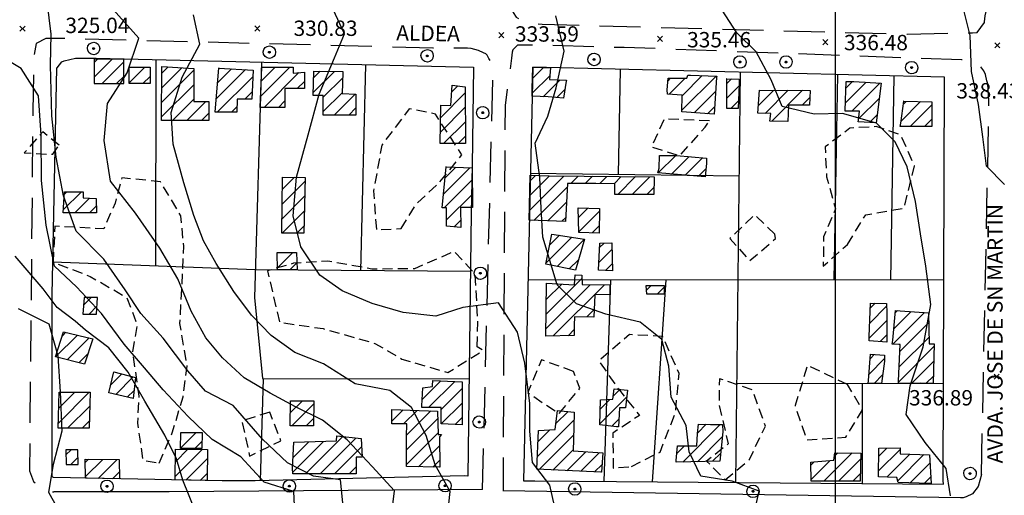
# Model space of a CAD drawing. Extents: x 733193 to 739553, y 5763255 to 5771990.
# Drawn here: x 737029 to 737270, y 5768837 to 5768953 of the extents above; entities that cross this region are included whole.
import ezdxf

# ---------------------------------------------------------------- set-up
doc = ezdxf.new("R2010")
doc.units = 0
doc.header["$LTSCALE"] = 2.5
doc.header["$MEASUREMENT"] = 0
for name, pattern in [('T01', [10000, 10000]), ('T20', [1.5, 1, -0.5]), ('T50', [6, 4, -2])]:
    doc.linetypes.add(name, pattern=pattern)
for name, color, linetype in [('ACHURADO_CONSTRUCCION', 251, 'CONTINUOUS'), ('CERCOS', 9, 'CONTINUOUS'), ('CONSTRUCCION', 243, 'CONTINUOUS'), ('COTAS_DE_ELEVACION', 7, 'CONTINUOUS'), ('CURVA_DE_NIVEL_INDICE', 23, 'CONTINUOUS'), ('CURVA_DE_NIVEL_SECUND', 53, 'CONTINUOUS'), ('MALLA_UTM_Y_COORD', 21, 'CONTINUOUS'), ('POSTES', 40, 'CONTINUOUS'), ('RED_VIAL_DE_TIERRA', 20, 'CONTINUOUS'), ('RED_VIAL_PAVIMENTADA', 1, 'CONTINUOUS'), ('TOPONIMIA', 1, 'CONTINUOUS'), ('VEGETACION', 122, 'CONTINUOUS')]:
    doc.layers.add(name, color=color, linetype=linetype)

# ---------------------------------------------------------------- blocks, each defined once
blk = doc.blocks.new('COD028', base_point=(733316.9, 5768141.97))
at = {"layer": 'POSTES'}
for points in [[(733316.9384, 5768140.4517), (733316.3354, 5768140.5561), (733315.8434, 5768140.8849), (733315.4813, 5768141.4981), (733315.3808, 5768142.0441), (733315.529, 5768142.6177), (733315.8785, 5768143.1271), (733316.3771, 5768143.3857), (733316.9654, 5768143.482), (733317.5255, 5768143.3716), (733317.9941, 5768143.0653), (733318.2995, 5768142.5121), (733318.3922, 5768141.9814), (733318.2902, 5768141.3601), (733318.0154, 5768140.9044), (733317.5357, 5768140.5819)], [(733316.9219, 5768142.1638), (733316.9927, 5768142.1506), (733317.0512, 5768142.1221), (733317.0776, 5768142.0717), (733317.1046, 5768142.0009), (733317.1184, 5768141.9451), (733317.11, 5768141.886), (733317.0815, 5768141.8287), (733317.0473, 5768141.7918), (733316.9798, 5768141.7819), (733316.9048, 5768141.7591), (733316.8241, 5768141.7822), (733316.753, 5768141.8053), (733316.7221, 5768141.8326), (733316.7107, 5768141.886), (733316.7095, 5768141.937), (733316.7191, 5768142.0447), (733316.7551, 5768142.1098), (733316.792, 5768142.1365), (733316.8319, 5768142.1506), (733316.8694, 5768142.1596)]]:
    blk.add_lwpolyline(points, close=True, dxfattribs=at)
blk = doc.blocks.new('COD010', base_point=(733346.87, 5768119.91))
at = {"layer": 'COTAS_DE_ELEVACION'}
for p, q in [((733346.245, 5768119.285), (733347.495, 5768120.535)), ((733346.245, 5768120.535), (733347.495, 5768119.285))]:
    blk.add_line(p, q, dxfattribs=at)

msp = doc.modelspace()

# ---------------------------------------------------------------- linework, layer by layer
at = {"layer": 'ACHURADO_CONSTRUCCION', "linetype": 'T01'}
for points in [[(737047.38, 5768942.98), (737048.23, 5768943.84)], [(737047.38, 5768939.45), (737051.77, 5768943.83)], [(737049.32, 5768937.86), (737054.62, 5768943.15)], [(737055.95, 5768938.03), (737059.75, 5768941.83)], [(737063.88, 5768933.3), (737071.7, 5768941.12)], [(737063.9, 5768936.85), (737068.78, 5768941.74)], [(737063.91, 5768940.4), (737065.45, 5768941.94)], [(737077.21, 5768934.17), (737084.3, 5768941.26)], [(737077.52, 5768938.01), (737080.95, 5768941.44)], [(737088.02, 5768934.74), (737095.15, 5768941.87)], [(737088.17, 5768938.42), (737091.62, 5768941.88)], [(737088.86, 5768932.04), (737097.36, 5768940.55)], [(737100.89, 5768935.67), (737106.04, 5768940.82)], [(737101.01, 5768939.33), (737102.54, 5768940.86)], [(737154.4, 5768939.1), (737157.07, 5768941.77)], [(737052.85, 5768937.85), (737054.62, 5768939.62)], [(737059.3, 5768937.85), (737061.07, 5768939.62)], [(737063.86, 5768929.75), (737071.7, 5768937.58)], [(737077.44, 5768930.86), (737086.12, 5768939.54)], [(737096.98, 5768936.62), (737098.74, 5768938.39)], [(737103.27, 5768934.51), (737108.06, 5768939.3)], [(737154.32, 5768935.48), (737158.62, 5768939.79)], [(737157.01, 5768934.64), (737161.12, 5768938.75)], [(737187.44, 5768938.48), (737188.1, 5768939.15)], [(737187.75, 5768935.26), (737191.64, 5768939.15)], [(737190.89, 5768931.33), (737199.24, 5768939.68)], [(737190.9, 5768934.87), (737195.85, 5768939.82)], [(737201.85, 5768937.87), (737202.96, 5768938.98)], [(737230.8, 5768933.13), (737235.85, 5768938.18)], [(737230.9, 5768936.76), (737232.53, 5768938.39)], [(737232.35, 5768931.14), (737239.16, 5768937.95)], [(737084.15, 5768934.04), (737085.99, 5768935.87)], [(737103.31, 5768931.02), (737107.92, 5768935.63)], [(737106, 5768930.17), (737111.11, 5768935.29)], [(737131.99, 5768929.59), (737138, 5768935.61)], [(737134.66, 5768935.8), (737136.15, 5768937.29)], [(737160.34, 5768934.44), (737162.33, 5768936.42)], [(737193.84, 5768930.75), (737199.12, 5768936.03)], [(737201.83, 5768934.32), (737204.82, 5768937.3)], [(737209.56, 5768932.5), (737213.31, 5768936.26)], [(737211.18, 5768930.59), (737216.83, 5768936.23)], [(737212.82, 5768928.69), (737220.34, 5768936.21)], [(737066.52, 5768928.87), (737071.7, 5768934.05)], [(737070.05, 5768928.86), (737074.64, 5768933.45)], [(737092.39, 5768932.04), (737093.96, 5768933.61)], [(737202.82, 5768931.77), (737204.66, 5768933.61)], [(737220.21, 5768932.55), (737222.08, 5768934.42)], [(737233.97, 5768929.23), (737239.08, 5768934.33)], [(737244.38, 5768928.71), (737249.12, 5768933.45)], [(737244.93, 5768932.8), (737245.65, 5768933.52)], [(737246.57, 5768927.36), (737251.88, 5768932.67)], [(737073.58, 5768928.86), (737075.38, 5768930.66)], [(737080.96, 5768930.85), (737082.25, 5768932.14)], [(737109.53, 5768930.17), (737111.3, 5768931.94)], [(737131.94, 5768926.01), (737138, 5768932.07)], [(737197.13, 5768930.5), (737198.89, 5768932.26)], [(737236.66, 5768928.38), (737238.58, 5768930.3)], [(737132.71, 5768923.24), (737138.01, 5768928.54)], [(737250.1, 5768927.36), (737251.87, 5768929.13)], [(737136.24, 5768923.24), (737138.01, 5768925.01)], [(737185.1, 5768916.02), (737189.36, 5768920.28)], [(737188.37, 5768915.75), (737192.63, 5768920.02)], [(737191.64, 5768915.49), (737195.9, 5768919.75)], [(737132.67, 5768910.87), (737139.09, 5768917.28)], [(737133.03, 5768914.76), (737135.7, 5768917.43)], [(737194.91, 5768915.22), (737196.74, 5768917.05)], [(737093.27, 5768908.37), (737098.92, 5768914.02)], [(737093.32, 5768911.96), (737096.32, 5768914.96)], [(737132.83, 5768907.49), (737139.69, 5768914.35)], [(737153.64, 5768906.89), (737162.03, 5768915.28)], [(737153.73, 5768910.51), (737158.53, 5768915.31)], [(737153.82, 5768914.14), (737155.12, 5768915.44)], [(737163.74, 5768913.45), (737165.54, 5768915.25)], [(737167.27, 5768913.45), (737169.05, 5768915.22)], [(737170.8, 5768913.44), (737172.55, 5768915.19)], [(737174.31, 5768913.41), (737176.06, 5768915.17)], [(737175.2, 5768910.77), (737179.57, 5768915.14)], [(737178.74, 5768910.77), (737183.08, 5768915.11)], [(737039.87, 5768907), (737044.27, 5768911.41)], [(737040.11, 5768910.78), (737040.74, 5768911.41)], [(737154.74, 5768904.45), (737162.92, 5768912.63)], [(737182.28, 5768910.78), (737184.08, 5768912.58)], [(737042.69, 5768906.3), (737046.28, 5768909.88)], [(737093.21, 5768904.78), (737098.83, 5768910.4)], [(737133.43, 5768904.55), (737139.72, 5768910.84)], [(737158.17, 5768904.35), (737162.71, 5768908.89)], [(737046.22, 5768906.29), (737047.96, 5768908.02)], [(737093.31, 5768901.34), (737098.74, 5768906.78)], [(737165.64, 5768905.11), (737167.93, 5768907.41)], [(737165.72, 5768901.66), (737170.76, 5768906.7)], [(737135.27, 5768902.86), (737136.86, 5768904.44)], [(737161.6, 5768904.24), (737162.51, 5768905.15)], [(737096.84, 5768901.34), (737098.65, 5768903.15)], [(737168.98, 5768901.39), (737170.71, 5768903.12)], [(737157.75, 5768894.05), (737164.02, 5768900.32)], [(737158.62, 5768898.45), (737160.97, 5768900.8)], [(737160.44, 5768893.2), (737167.07, 5768899.84)], [(737092.15, 5768892.87), (737095.91, 5768896.62)], [(737170.59, 5768894.12), (737173.79, 5768897.31)], [(737170.78, 5768897.84), (737171.86, 5768898.91)], [(737163.39, 5768892.61), (737165.62, 5768894.84)], [(737095.19, 5768892.37), (737096.9, 5768894.08)], [(737172.19, 5768892.18), (737173.86, 5768893.84)], [(737157.71, 5768881.52), (737166.47, 5768890.28)], [(737157.66, 5768877.94), (737168.46, 5768888.74)], [(737157.76, 5768885.11), (737161.54, 5768888.89)], [(737159.47, 5768876.21), (737171.98, 5768888.73)], [(737182.24, 5768887.38), (737183.39, 5768888.54)], [(737184.85, 5768886.46), (737186.56, 5768888.17)], [(737044.82, 5768883.76), (737046.68, 5768885.62)], [(737046.16, 5768881.57), (737048.05, 5768883.46)], [(737167.65, 5768880.85), (737169.47, 5768882.68)], [(737236.74, 5768879.37), (737240.84, 5768883.47)], [(737236.89, 5768883.06), (737238.05, 5768884.21)], [(737242.58, 5768877.94), (737246.81, 5768882.17)], [(737242.94, 5768881.83), (737243.5, 5768882.4)], [(737236.61, 5768875.7), (737240.93, 5768880.02)], [(737242.36, 5768874.18), (737250.13, 5768881.95)], [(737163.07, 5768876.27), (737164.59, 5768877.8)], [(737244.1, 5768872.39), (737251.1, 5768879.39)], [(737037.97, 5768871.08), (737043.33, 5768876.43)], [(737039.63, 5768876.28), (737040.48, 5768877.13)], [(737040.81, 5768870.38), (737046.17, 5768875.74)], [(737239.29, 5768874.85), (737240.93, 5768876.49)], [(737243.9, 5768868.65), (737251.19, 5768875.94)], [(737243.72, 5768864.94), (737252.47, 5768873.69)], [(737043.65, 5768869.69), (737045.91, 5768871.95)], [(737236.55, 5768866.89), (737240.33, 5768870.67)], [(737236.87, 5768870.75), (737237.8, 5768871.68)], [(737246.98, 5768864.66), (737252.38, 5768870.06)], [(737051.43, 5768864.27), (737054.13, 5768866.97)], [(737052.65, 5768861.95), (737056.93, 5768866.23)], [(737237.83, 5768864.64), (737239.87, 5768866.68)], [(737250.5, 5768864.65), (737252.28, 5768866.43)], [(737127.46, 5768860.67), (737132.06, 5768865.26)], [(737129.05, 5768858.72), (737135.43, 5768865.1)], [(737132.11, 5768858.25), (737137.22, 5768863.36)], [(737174.11, 5768861.55), (737175.72, 5768863.16)], [(737038.66, 5768854.95), (737046.21, 5768862.5)], [(737038.74, 5768858.57), (737042.68, 5768862.5)], [(737055.48, 5768861.25), (737057.13, 5768862.9)], [(737170.84, 5768854.75), (737177.42, 5768861.32)], [(737170.92, 5768858.36), (737173.29, 5768860.73)], [(737040.91, 5768853.67), (737046.33, 5768859.08)], [(737095.27, 5768857.45), (737098.22, 5768860.4)], [(737095.65, 5768854.29), (737101.01, 5768859.65)], [(737120.08, 5768855.44), (737122.8, 5768858.16)], [(737132.13, 5768854.73), (737137.22, 5768859.83)], [(737099.18, 5768854.29), (737100.97, 5768856.08)], [(737122.91, 5768854.73), (737126.21, 5768858.04)], [(737123.64, 5768848.4), (737131.29, 5768856.05)], [(737123.68, 5768851.97), (737129.62, 5768857.91)], [(737135.53, 5768854.6), (737137.23, 5768856.3)], [(737160.13, 5768854.81), (737163.1, 5768857.78)], [(737173.8, 5768854.17), (737175.51, 5768855.88)], [(737044.44, 5768853.66), (737046.25, 5768855.47)], [(737155.55, 5768846.7), (737164.53, 5768855.68)], [(737191.08, 5768845.42), (737200.24, 5768854.58)], [(737194.72, 5768852.59), (737196.76, 5768854.64)], [(737068.46, 5768848.77), (737072.33, 5768852.64)], [(737099.01, 5768842.53), (737108.14, 5768851.65)], [(737102.55, 5768842.53), (737111.31, 5768851.29)], [(737123.61, 5768844.83), (737131.37, 5768852.59)], [(737155.71, 5768850.39), (737158.6, 5768853.28)], [(737156, 5768843.61), (737164.41, 5768852.02)], [(737194.7, 5768845.51), (737200.74, 5768851.54)], [(737067.22, 5768841.95), (737073.79, 5768848.52)], [(737067.25, 5768845.51), (737070.26, 5768848.53)], [(737071.95, 5768848.72), (737073.74, 5768850.52)], [(737095.88, 5768842.93), (737103.41, 5768850.46)], [(737095.95, 5768846.53), (737099.77, 5768850.35)], [(737106.08, 5768842.52), (737112.69, 5768849.14)], [(737126.57, 5768844.25), (737131.73, 5768849.41)], [(737189.6, 5768847.48), (737191.51, 5768849.38)], [(737238.94, 5768846.84), (737240.91, 5768848.82)], [(737040.51, 5768847.16), (737041.77, 5768848.41)], [(737041.72, 5768844.83), (737043.45, 5768846.56)], [(737045.22, 5768845.33), (737046.03, 5768846.14)], [(737069.79, 5768840.99), (737075.02, 5768846.22)], [(737159.39, 5768843.46), (737164.31, 5768848.38)], [(737162.77, 5768843.31), (737167.41, 5768847.95)], [(737166.16, 5768843.16), (737170.72, 5768847.72)], [(737198.33, 5768845.6), (737200.34, 5768847.61)], [(737225.53, 5768840.75), (737232.41, 5768847.63)], [(737228.06, 5768846.81), (737228.92, 5768847.67)], [(737229.07, 5768840.75), (737234.52, 5768846.2)], [(737238.87, 5768843.24), (737244.14, 5768848.51)], [(737240.9, 5768841.74), (737246.49, 5768847.33)], [(737243.55, 5768840.84), (737249.94, 5768847.24)], [(737045.28, 5768841.85), (737049.51, 5768846.08)], [(737048.38, 5768841.42), (737052.99, 5768846.02)], [(737109.61, 5768842.52), (737111.35, 5768844.26)], [(737130.04, 5768844.19), (737131.76, 5768845.91)], [(737169.54, 5768843.01), (737171.38, 5768844.84)], [(737222.35, 5768844.64), (737223.15, 5768845.44)], [(737222.39, 5768841.14), (737227.03, 5768845.78)], [(737246.56, 5768840.33), (737251.41, 5768845.18)], [(737051.85, 5768841.35), (737053.56, 5768843.06)], [(737073.26, 5768840.92), (737075, 5768842.66)], [(737232.6, 5768840.75), (737234.42, 5768842.57)], [(737249.98, 5768840.21), (737251.6, 5768841.83)]]:
    msp.add_lwpolyline(points, dxfattribs=at)
at = {"layer": 'CERCOS'}
for points in [[(737037.44, 5768841.64, 321.57), (737037.17, 5768841.84, 321.57), (737037.16, 5768883.44, 322.74), (737037.16, 5768886.23, 322.97), (737038.28, 5768941.72, 328.23), (737038.35, 5768941.72, 328.23), (737039.47, 5768943.18, 328.43), (737040.07, 5768943.44, 328.66), (737042.86, 5768944.04, 328.77), (737043.53, 5768944.04, 328.79), (737047.91, 5768944.03, 329.26), (737140, 5768941.84, 333.69), (737139.67, 5768917.85, 335.78), (737139.41, 5768906.29, 335.78), (737138.62, 5768841.96, 331.56), (737137.69, 5768842.03, 331.56), (737086.74, 5768840.81, 324.31), (737078.63, 5768840.81, 324.31)], [(737152.18, 5768840.83, 332.14), (737154.97, 5768840.82, 332.37), (737254.76, 5768840.02, 336.46), (737254.63, 5768840.95, 336.46), (737255, 5768939.44, 337.78), (737154.46, 5768941.84, 335.24)]]:
    msp.add_polyline3d(points, close=True, dxfattribs=at)
for points in [[(737062.46, 5768943.69, 330.8), (737062.33, 5768893.27, 329.3)], [(737088.23, 5768943.08, 332.05), (737086.53, 5768885.6, 332.53), (737088.46, 5768865.79, 329.51), (737138.91, 5768865.75, 330.59)], [(737112.5, 5768892.15, 332.99), (737113.69, 5768942.47, 332.86)], [(737175.41, 5768915.64, 335.69), (737175.87, 5768941.33, 336.02)], [(737204.07, 5768840.43, 335.04), (737205.18, 5768940.69, 336.88)], [(737228.04, 5768889.89, 336.35), (737228.91, 5768940.09, 337.06)], [(737241.86, 5768889.88, 336.54), (737242.66, 5768939.75, 337.46)], [(737204.9, 5768915.28, 336.25), (737153.84, 5768915.91, 335.41)], [(737139.23, 5768891.94, 333.02), (737086.73, 5768892.36, 332.4), (737037.32, 5768894.21, 323.6)], [(737254.81, 5768889.86, 336.42), (737153.26, 5768889.95, 333.47)], [(737173.43, 5768889.93, 335.35), (737171.84, 5768840.69, 333.98)], [(737183.67, 5768840.59, 334.16), (737187.05, 5768889.92, 335.82)], [(737088.66, 5768865.79, 328.88), (737087.94, 5768840.83, 324.72)], [(737204.34, 5768864.7, 335.49), (737254.72, 5768864.61, 336.52)], [(737234.89, 5768864.64, 337), (737234.89, 5768840.18, 336.38)]]:
    msp.add_polyline3d(points, dxfattribs=at)
at = {"layer": 'CONSTRUCCION'}
for points in [[(737054.62, 5768943.83, 330.64), (737047.38, 5768943.84, 330.26), (737047.38, 5768937.86, 330.08), (737054.62, 5768937.85, 330.08)], [(737061.07, 5768941.83, 331.68), (737061.07, 5768937.85, 331.95), (737055.95, 5768937.85, 331.95), (737055.95, 5768941.84, 331.95)], [(737071.7, 5768941.56, 332.4), (737071.7, 5768941.49, 332.4), (737071.7, 5768933.45, 332.63), (737075.42, 5768933.45, 332.63), (737075.35, 5768928.86, 332.63), (737063.86, 5768928.87, 331.98), (737063.92, 5768942.03, 331.74)], [(737086.18, 5768941.15, 333.62), (737085.92, 5768934.04, 333.29), (737082.33, 5768934.04, 333.29), (737082.2, 5768930.85, 332.58), (737077.02, 5768930.86, 332.59), (737076.95, 5768930.86, 332.59), (737077.81, 5768941.69, 332.59), (737077.81, 5768941.62, 332.59)], [(737098.74, 5768940.68, 333.57), (737098.74, 5768936.62, 333.78), (737093.96, 5768936.63, 334.22), (737093.96, 5768932.04, 333.12), (737087.91, 5768932.04, 333.12), (737088.31, 5768941.88, 333.12), (737088.91, 5768941.88, 333.33), (737095.95, 5768941.87, 333.76), (737095.95, 5768940.41, 333.76)], [(737111.3, 5768935.28, 334.47), (737111.3, 5768930.17, 334.4), (737103.32, 5768930.17, 334.26), (737103.26, 5768934.96, 333.98), (737100.87, 5768934.96, 333.88), (737101.06, 5768940.87, 333.71), (737108.11, 5768940.8, 333.94), (737108.11, 5768940.6, 333.94), (737107.91, 5768935.42, 334.27)], [(737162.72, 5768938.7, 336.86), (737162.65, 5768938.44, 336.86), (737161.99, 5768934.32, 336.67), (737158.2, 5768934.59, 336.67), (737154.3, 5768934.77, 336.37), (737154.34, 5768936.56, 336.36), (737154.46, 5768941.84, 336.11), (737154.46, 5768941.84, 336.12), (737158.82, 5768941.73, 336.48), (737158.53, 5768938.84, 336.59)], [(737199.39, 5768939.67, 337.38), (737199.33, 5768939.34, 337.38), (737198.77, 5768930.37, 336.68), (737190.89, 5768930.97, 336.52), (737190.9, 5768935.06, 337.25), (737187.32, 5768935.29, 337.25), (737187.24, 5768936.36, 337.24), (737187.5, 5768939.15, 336.88), (737188.5, 5768939.15, 336.88), (737192.08, 5768939.15, 336.88), (737192.28, 5768939.94, 336.77), (737193.01, 5768939.94, 336.77)], [(737138, 5768937.06, 335.53), (737138.01, 5768923.24, 335.32), (737131.9, 5768923.24, 334.79), (737132.03, 5768932.55, 334.67), (737134.48, 5768932.48, 335.52), (737134.75, 5768937.46, 335.52)], [(737204.84, 5768938.94, 336.91), (737204.84, 5768937.74, 337.06), (737204.58, 5768931.76, 337.2), (737204.18, 5768931.76, 337.2), (737201.81, 5768931.78, 337.2), (737201.85, 5768935.88, 337.2), (737201.85, 5768939.01, 337.2), (737201.78, 5768939.01, 337.2)], [(737239.52, 5768937.92, 339.31), (737238.33, 5768928.28, 339.11), (737233.88, 5768928.55, 339.09), (737233.94, 5768928.95, 339.09), (737234.21, 5768931.14, 339.09), (737233.28, 5768931.14, 339.09), (737230.75, 5768931.15, 338.84), (737230.82, 5768933.8, 338.84), (737230.95, 5768938.39, 338.84), (737232.81, 5768938.39, 338.84)], [(737222.18, 5768936.2, 338.19), (737221.98, 5768932.55, 338.43), (737217, 5768932.55, 338.51), (737216.87, 5768932.48, 338.4), (737216.74, 5768928.63, 336.6), (737212.35, 5768928.7, 336.6), (737212.55, 5768930.56, 336.6), (737209.43, 5768930.63, 336.78), (737209.82, 5768936.28, 337.75)], [(737251.88, 5768933.39, 339.01), (737251.87, 5768927.36, 339.09), (737244.17, 5768927.36, 338.71), (737244.31, 5768928.21, 338.71), (737245.04, 5768933.59, 338.71), (737244.97, 5768933.53, 338.71)], [(737184.98, 5768916.03, 336.7), (737185.31, 5768917.22, 336.7), (737185.44, 5768920.28, 336.7), (737189.56, 5768920.28, 336.8), (737196.87, 5768919.67, 336.99), (737196.87, 5768918.41, 336.99), (737196.54, 5768915.09, 336.89)], [(737139.67, 5768917.26, 336.24), (737139.74, 5768907.62, 335.37), (737136.81, 5768907.62, 335.35), (737136.88, 5768902.7, 334.91), (737133.43, 5768903.04, 335.05), (737133.43, 5768907.49, 335.52), (737133.36, 5768907.49, 335.52), (737132.36, 5768907.49, 335.48), (737133.29, 5768917.53, 335.38), (737133.23, 5768917.53, 335.38)], [(737098.94, 5768914.89, 333.1), (737098.61, 5768901.34, 333.25), (737093.17, 5768901.34, 333.35), (737093.17, 5768901.61, 333.35), (737093.36, 5768915.03, 333.26)], [(737184.12, 5768915.1, 336.25), (737184.12, 5768914.9, 336.23), (737184.05, 5768910.78, 336.03), (737174.48, 5768910.77, 336.04), (737174.48, 5768913.41, 336.04), (737169.9, 5768913.45, 336.04), (737162.96, 5768913.45, 336.23), (737162.46, 5768904.21, 335.72), (737153.62, 5768904.49, 336), (737153.66, 5768908.05, 336), (737153.87, 5768915.49, 336.05), (737158.47, 5768915.31, 336.3)], [(737047.92, 5768909.81, 328.58), (737047.99, 5768906.29, 328.33), (737039.88, 5768906.3, 328.43), (737039.82, 5768906.3, 328.38), (737040.15, 5768911.41, 328.31), (737044.73, 5768911.41, 328.82), (737044.73, 5768909.95, 328.82)], [(737170.77, 5768907.33, 335.87), (737170.69, 5768901.33, 335.84), (737165.72, 5768901.49, 335.84), (737165.58, 5768907.47, 335.84)], [(737167.11, 5768899.83, 335.95), (737164.86, 5768892.32, 335.53), (737157.69, 5768893.75, 335.43), (737159.14, 5768901.09, 335.44)], [(737096.82, 5768896.62, 333.65), (737096.96, 5768892.37, 333.49), (737092.17, 5768892.37, 333.29), (737092.04, 5768896.62, 333.29)], [(737173.76, 5768898.96, 335.69), (737173.89, 5768892.11, 335.53), (737170.5, 5768892.25, 335.46), (737170.83, 5768898.89, 335.35)], [(737173.29, 5768888.72, 335.44), (737173.24, 5768886.36, 335.44), (737169.64, 5768886.27, 335.44), (737169.38, 5768880.82, 334.92), (737164.64, 5768880.91, 334.99), (737164.59, 5768878.83, 334.99), (737164.59, 5768876.3, 334.94), (737157.64, 5768876.18, 334.93), (737157.81, 5768889.08, 335.03), (737164.66, 5768888.73, 335.02), (737164.79, 5768891.12, 335.02), (737166.44, 5768891.09, 335.02), (737166.52, 5768888.75, 335.02)], [(737186.56, 5768888.58, 335.82), (737186.56, 5768886.4, 336.24), (737185.12, 5768886.46, 336.14), (737182.33, 5768886.46, 335.6), (737182.13, 5768888.52, 335.6)], [(737048.19, 5768885.62, 326.52), (737044.94, 5768885.62, 326.81), (737044.67, 5768881.57, 327.01), (737047.93, 5768881.57, 327.01)], [(737240.8, 5768884.16, 338.52), (737240.93, 5768881.9, 338.52), (737240.93, 5768874.72, 338.21), (737236.61, 5768875.05, 338.17), (737236.61, 5768876.05, 338.17), (737236.94, 5768884.23, 338.06)], [(737251.03, 5768881.89, 338.23), (737251.23, 5768874.31, 338.44), (737252.49, 5768874.31, 338.5), (737252.23, 5768864.62, 338.1), (737249.17, 5768864.68, 338.1), (737243.72, 5768864.63, 338.11), (737243.72, 5768865.28, 338.16), (737244.19, 5768874.12, 338.54), (737243.79, 5768874.12, 338.54), (737242.19, 5768874.19, 338.41), (737242.33, 5768875.18, 338.41), (737242.99, 5768882.43, 338.14)], [(737045.07, 5768869.34, 323.9), (737037.96, 5768871.08, 323.95), (737039.95, 5768877.26, 323.97), (737047.06, 5768875.52, 323.97)], [(737240.33, 5768871.53, 338.81), (737240.33, 5768870.07, 338.81), (737239.6, 5768864.64, 338.26), (737236.35, 5768864.64, 337.69), (737236.42, 5768865.35, 337.69), (737236.95, 5768871.73, 337.69)], [(737057.5, 5768866.08, 323.84), (737056.9, 5768860.9, 323.42), (737050.99, 5768862.36, 323.32), (737052.18, 5768867.48, 323.3)], [(737137.22, 5768865.02, 333.58), (737137.23, 5768854.53, 332.94), (737132.11, 5768854.73, 333.16), (737132.11, 5768855.92, 333.37), (737132.11, 5768858.72, 333.73), (737127.39, 5768858.72, 332.78), (737127.39, 5768859.12, 332.78), (737127.59, 5768863.57, 332.78), (737129.98, 5768863.9, 333.51), (737129.98, 5768864.1, 333.5), (737130.05, 5768865.36, 333.01)], [(737175.63, 5768858.62, 335.49), (737175.43, 5768854.03, 335.12), (737174.9, 5768854.03, 335.12), (737170.84, 5768854.53, 335.12), (737170.97, 5768860.61, 335.12), (737174.02, 5768860.77, 335.15), (737174.3, 5768863.27, 335.15), (737174.36, 5768863.27, 335.15), (737177.62, 5768863, 335.36), (737177.11, 5768858.68, 335.43)], [(737046.4, 5768862.5, 323.81), (737046.21, 5768853.66, 323.71), (737038.63, 5768853.67, 323.59), (737038.83, 5768862.5, 323.59)], [(737101.02, 5768860.4, 330.11), (737100.95, 5768854.29, 330.72), (737095.24, 5768854.29, 330.27), (737095.3, 5768860.4, 330.27)], [(737131.71, 5768851.54, 331.95), (737131.78, 5768844.16, 331.95), (737131.71, 5768844.16, 331.91), (737123.61, 5768844.3, 331.59), (737123.67, 5768851.68, 331.35), (737123.74, 5768854.73, 331.34), (737123.67, 5768854.73, 331.33), (737120.08, 5768854.74, 330.83), (737120.08, 5768858.26, 330.87), (737131.25, 5768857.85, 331.53), (737131.38, 5768852.14, 331.97), (737132.18, 5768852.14, 331.97)], [(737164.6, 5768857.63, 334.99), (737164.47, 5768853.9, 335), (737164.3, 5768848.16, 335.03), (737171.58, 5768847.66, 335.04), (737171.24, 5768842.94, 335.14), (737171.11, 5768842.94, 335.15), (737155.42, 5768843.64, 335.03), (737155.83, 5768853.12, 334.47), (737159.95, 5768853.36, 334.71), (737160.54, 5768858.03, 334.71)], [(737200.87, 5768852.82, 337.64), (737200.14, 5768845.64, 337.38), (737189.51, 5768845.38, 336.45), (737189.45, 5768845.78, 336.45), (737189.77, 5768849.38, 336.26), (737194.54, 5768849.38, 336.26), (737194.7, 5768852.36, 336.26), (737194.89, 5768854.68, 336.26), (737197.88, 5768854.61, 336.26), (737200.82, 5768854.57, 336.27)], [(737073.78, 5768852.64, 325.27), (737073.71, 5768848.72, 325.77), (737068.46, 5768848.73, 325.77), (737068.53, 5768852.65, 325.77)], [(737112.58, 5768851.15, 329.23), (737112.84, 5768846.57, 329.65), (737111.32, 5768846.57, 329.46), (737111.38, 5768842.52, 328.72), (737095.9, 5768842.53, 328.25), (737095.84, 5768843.86, 328.25), (737096.1, 5768850.24, 328.25), (737106.53, 5768850.56, 328.93), (737106.66, 5768851.82, 328.93)], [(737075.04, 5768848.52, 325.01), (737074.99, 5768840.88, 325.27), (737067.21, 5768841.04, 325.27), (737067.27, 5768848.53, 325.27)], [(737251.3, 5768847.2, 338.42), (737251.7, 5768840.16, 338.11), (737251.37, 5768840.16, 338.11), (737243.66, 5768840.43, 338.17), (737243.33, 5768841.62, 338.04), (737238.85, 5768841.84, 338.03), (737238.98, 5768848.77, 337.98), (737244.15, 5768848.9, 337.98), (737244.15, 5768847.39, 337.98)], [(737043.42, 5768848.41, 323.14), (737040.49, 5768848.41, 323.11), (737040.56, 5768844.83, 323.07), (737043.48, 5768844.82, 323.07)], [(737053.52, 5768846.01, 322.57), (737053.59, 5768841.32, 322.63), (737045.29, 5768841.48, 322.88), (737045.21, 5768846.15, 322.88)], [(737234.56, 5768847.61, 337.31), (737234.37, 5768840.75, 337.35), (737222.39, 5768840.75, 337.64), (737222.34, 5768845.36, 337.63), (737223.07, 5768845.43, 337.59), (737227.92, 5768845.86, 337.39), (737228.18, 5768847.68, 337.14)]]:
    msp.add_polyline3d(points, close=True, dxfattribs=at)
at = {"layer": 'CURVA_DE_NIVEL_INDICE'}
for points, elevation in [([(737132.85, 5768824.62), (737134.31, 5768838.25), (737130.65, 5768844.76), (737128.46, 5768851.94), (737124.87, 5768858.72), (737119.55, 5768862.91), (737111.11, 5768864.51), (737103.34, 5768869.43), (737096.36, 5768872.16), (737090.58, 5768876.29), (737085.8, 5768881.28), (737081.48, 5768887.06), (737077.16, 5768893.91), (737074.1, 5768899.49), (737071.71, 5768905.61), (737069.31, 5768913.65), (737066.65, 5768923.02), (737066.19, 5768930.8), (737068.84, 5768939.43), (737073.16, 5768947.47), (737071.63, 5768954.65)], 330), ([(737028.86, 5768882.91), (737036.3, 5768879.18), (737038.49, 5768871.34), (737039.09, 5768862.57), (737039.5, 5768852.93), (737037.37, 5768844.83), (737036.24, 5768838.05), (737040.16, 5768831.07)], 320)]:
    msp.add_lwpolyline(points, dxfattribs=dict(at, elevation=elevation))
at = {"layer": 'CURVA_DE_NIVEL_SECUND'}
for points, elevation in [([(737108.33, 5768833.01), (737107.53, 5768841.06), (737100.95, 5768841.99), (737094.57, 5768845.19), (737088.53, 5768850.97), (737081.35, 5768859.22), (737074.57, 5768862.74), (737070.25, 5768867.73), (737064.27, 5768875.71), (737058.76, 5768881.69), (737054.97, 5768887.48), (737049.72, 5768894.99), (737043.01, 5768901.84), (737039.95, 5768910.42), (737038.15, 5768919.92), (737037.09, 5768929.95), (737036.75, 5768942.38), (737036.88, 5768949.89), (737035.95, 5768957.87), (737034.29, 5768965.64), (737028.17, 5768971.43)], 326), ([(737256.42, 5768837.16), (737255.42, 5768843.87), (737250.24, 5768850.19), (737245.59, 5768857.04), (737246.58, 5768864.02), (737249.77, 5768873.52), (737251.63, 5768883.88), (737250.43, 5768893.25), (737249.1, 5768901.16), (737247.9, 5768909.07), (737245.84, 5768917.51), (737242.91, 5768923.63), (737238.39, 5768928.22), (737230.09, 5768930.55), (737223.18, 5768930.42), (737215.34, 5768932.29), (737212.68, 5768938.8), (737208.96, 5768945.65), (737204.24, 5768950.24), (737199.79, 5768957.15)], 336), ([(737119.43, 5768827.62), (737120.75, 5768838.39), (737115.3, 5768844.37), (737109.12, 5768850.82), (737103.14, 5768855.68), (737096.56, 5768858.94), (737090.38, 5768862.27), (737084.01, 5768865.99), (737078.76, 5768870.91), (737074.64, 5768875.77), (737071.05, 5768882.28), (737067.86, 5768890.19), (737063.4, 5768897.64), (737057.49, 5768906.22), (737051.37, 5768914.06), (737049.84, 5768923.96), (737050.64, 5768933), (737055.49, 5768940.51), (737058.34, 5768948.95), (737052.03, 5768955.99)], 328), ([(737160.35, 5768832.18), (737158.62, 5768839.76), (737154.37, 5768845.28), (737153.77, 5768852.99), (737153.77, 5768859.7), (737152.5, 5768869.53), (737150.77, 5768877.11), (737146.12, 5768884.29), (737137.42, 5768883.17), (737130.84, 5768881.04), (737122.8, 5768881.98), (737115.23, 5768884.11), (737107.92, 5768887.24), (737102.47, 5768891.03), (737097.88, 5768898.01), (737095.96, 5768905.52), (737096.75, 5768915.03), (737099.67, 5768925.32), (737102.33, 5768935.29), (737106.05, 5768944.13), (737108.5, 5768950.04), (737105.71, 5768955.96)], 332), ([(737208.32, 5768832.21), (737209.71, 5768838.33), (737203.14, 5768840.72), (737195.49, 5768841.99), (737192.64, 5768847.91), (737191.9, 5768854.35), (737188.25, 5768861.27), (737187.72, 5768868.84), (737185.99, 5768875.36), (737180.67, 5768879.61), (737172.3, 5768881.55), (737165.12, 5768884.08), (737160.4, 5768888.67), (737156.95, 5768900.36), (737156.55, 5768907.34), (737156.21, 5768914.92), (737155.08, 5768923.29), (737158.14, 5768929.93), (737160.19, 5768936.78), (737162.12, 5768945.75), (737160.12, 5768954.39)], 334), ([(737269.62, 5768913.24), (737265.24, 5768917.7), (737264.37, 5768924.88), (737263.24, 5768932.72), (737261.58, 5768940.83), (737261.24, 5768949.6), (737259.71, 5768955.78)], 338), ([(737096.64, 5768828.04), (737096.17, 5768838.21), (737088.93, 5768840.47), (737083.21, 5768846.66), (737076.24, 5768850.91), (737070.32, 5768856.57), (737064.27, 5768863.08), (737059.69, 5768868.4), (737054.7, 5768874.25), (737049.19, 5768881.7), (737043.07, 5768888.22), (737037.69, 5768893.27), (737035.7, 5768903.31), (737034.56, 5768914.21), (737034.5, 5768925.24), (737033.83, 5768934.87), (737029.58, 5768941.52), (737023.2, 5768945.25)], 324), ([(737072.32, 5768832.97), (737069.08, 5768841), (737067.53, 5768846.2), (737064.61, 5768851.99), (737059.76, 5768860.3), (737055.7, 5768867.34), (737050.98, 5768873.33), (737045.32, 5768877.64), (737042.75, 5768879.84), (737038.34, 5768883.15), (737034.97, 5768887.76), (737028.1, 5768895.68)], 322)]:
    msp.add_lwpolyline(points, dxfattribs=dict(at, elevation=elevation))
at = {"layer": 'MALLA_UTM_Y_COORD'}
msp.add_lwpolyline([(737228.31, 5770232.88), (737228.31, 5768482.88)], dxfattribs=at)
at = {"layer": 'RED_VIAL_DE_TIERRA', "linetype": 'T50', "flags": 128}
msp.add_lwpolyline([(737261.84, 5768950.26), (737262.97, 5768950.33), (737264.7, 5768952.79), (737264.76, 5768952.92), (737264.9, 5768954.38), (737265.49, 5768956.77), (737265.56, 5768964.61), (737266.09, 5768984.88), (737267.46, 5769066.29), (737267.86, 5769083.03), (737266.26, 5769086.29), (737264.8, 5769087.75), (737262.34, 5769088.02), (737245.2, 5769088.03), (737155.18, 5769086.17), (737154.25, 5769086.1), (737152.72, 5769084.97), (737152.19, 5769084.31), (737151.86, 5769083.71), (737151.52, 5769082.91), (737151.13, 5769081.72), (737150.86, 5769080.46), (737150.53, 5769066.77), (737149.56, 5768974.27), (737149.56, 5768972.27), (737149.09, 5768957.72), (737149.16, 5768956.72), (737149.69, 5768955.19), (737150.42, 5768954.06), (737151.75, 5768953.33), (737154.15, 5768952.73), (737156.8, 5768952.33), (737245.83, 5768949.94)], close=True, dxfattribs=at)
for points in [[(737142.2, 5768838.69), (737144.78, 5768942.11), (737143.78, 5768943.97), (737143.32, 5768944.76), (737142.99, 5768945.1), (737142.45, 5768945.36), (737141.19, 5768945.96), (737139.4, 5768946.43), (737138.53, 5768946.5), (737130.1, 5768946.5), (737038.94, 5768948.89), (737038.48, 5768948.89), (737035.62, 5768948.83), (737033.23, 5768947.63), (737032.7, 5768944.84), (737032.63, 5768943.71), (737032.63, 5768941.25), (737032.44, 5768931.02), (737031.59, 5768843.24), (737032.59, 5768840.64), (737035.78, 5768838.12), (737036.44, 5768838.05), (737037.57, 5768838.18)], [(737263.99, 5768842.41), (737265.83, 5768932.91), (737265.83, 5768933.65), (737265.57, 5768937.83), (737265.3, 5768938.5), (737264.97, 5768940.09), (737264.57, 5768940.96), (737263.77, 5768942.09), (737262.18, 5768943.22), (737260.32, 5768943.62), (737259.12, 5768943.62), (737176.8, 5768946.67), (737174.08, 5768946.67), (737156.87, 5768947.28), (737155.87, 5768947.28), (737151.49, 5768947.28), (737150.76, 5768947.28), (737149.56, 5768946.09), (737149.43, 5768945.56), (737149.3, 5768944.03), (737148.83, 5768940.84), (737147.71, 5768932.47), (737147.2, 5768838.37)]]:
    msp.add_lwpolyline(points, dxfattribs=at)
at = {"layer": 'RED_VIAL_PAVIMENTADA'}
for points in [[(737263.99, 5768842.41, 336.63), (737263.2, 5768839.42, 336.62), (737261.8, 5768837.62, 336.45), (737260.27, 5768836.89, 336.27), (737259.54, 5768836.7, 336.1), (737258.88, 5768836.7, 336.04), (737147.2, 5768838.37, 331.48), (737147.2, 5768838.3, 331.48)], [(737142.2, 5768838.69, 331), (737065.68, 5768838.16, 321.55), (737062.69, 5768838.16, 321.55), (737043.42, 5768838.18, 321.15), (737037.57, 5768838.18, 321.02)]]:
    msp.add_polyline3d(points, dxfattribs=at)
at = {"layer": 'VEGETACION', "linetype": 'T20', "flags": 128}
for points in [[(737122.33, 5768902.45), (737126.05, 5768908.49), (737131.63, 5768913.67), (737137.14, 5768920.45), (737130.7, 5768930.42), (737124.32, 5768931.69), (737117.61, 5768922.85), (737115.62, 5768911.69), (737116.29, 5768902.12)], [(737197.6, 5768928.78), (737186.57, 5768929.18), (737183.45, 5768922.41), (737190.36, 5768920.21), (737196.54, 5768927.18)], [(737038.82, 5768922.78), (737034.89, 5768926.1), (737030.31, 5768920.92), (737037.29, 5768920.58)], [(737231.29, 5768898.58), (737235.74, 5768905.82), (737245.11, 5768907.41), (737247.63, 5768917.78), (737244.31, 5768925.35), (737238.26, 5768927.35), (737231.88, 5768926.96), (737225.84, 5768922.38), (737226.17, 5768915.07), (737228.37, 5768907.29), (737225.45, 5768900.45), (737225.38, 5768893.27)], [(737063.28, 5768845.14), (737066.47, 5768852.58), (737069.12, 5768861.35), (737070.12, 5768868.86), (737068.32, 5768879.29), (737068.85, 5768888.13), (737069.25, 5768898.17), (737068.58, 5768905.54), (737063.6, 5768913.85), (737054.16, 5768914.86), (737052.5, 5768908.68), (737049.72, 5768902.37), (737037.82, 5768903.04), (737037.36, 5768894.27), (737046.46, 5768890.74), (737055.37, 5768885.62), (737057.89, 5768878.97), (737056.76, 5768872.33), (737058.3, 5768861.49), (737057.96, 5768854.91), (737059.3, 5768845.88)], [(737213.55, 5768901.05), (737208.64, 5768905.84), (737202.59, 5768900), (737207.44, 5768894.61), (737213.69, 5768899.99)], [(737140.88, 5768873.59), (737141.07, 5768879.58), (737140.41, 5768891.4), (737135.29, 5768896.86), (737125.59, 5768892.61), (737115.16, 5768892.55), (737104.46, 5768894.49), (737096.09, 5768893.96), (737089.71, 5768892.11), (737092.64, 5768879.54), (737103.27, 5768878.01), (737115.89, 5768874.41), (737122.54, 5768870.55), (737133.77, 5768867.29), (737142.34, 5768872.66)], [(737178.55, 5768844.33), (737185.53, 5768847.85), (737189.31, 5768857.54), (737190.17, 5768867.05), (737186.19, 5768876.09), (737178.08, 5768876.56), (737170.57, 5768870.18), (737175.36, 5768863.27), (737180.54, 5768856.82), (737174.03, 5768852.51), (737174.1, 5768843.93)], [(737164.4, 5768867.53), (737156.62, 5768870.39), (737153.24, 5768862.42), (737160.88, 5768857.23), (737165.99, 5768863.48)], [(737231.3, 5768864.36), (737221.53, 5768869.02), (737218.48, 5768859.19), (737221.4, 5768850.81), (737230.9, 5768851.47), (737234.96, 5768858.18)], [(737201.41, 5768841.06), (737207.39, 5768846.04), (737211.24, 5768854.21), (737208.11, 5768862.98), (737200.01, 5768865.78), (737199.94, 5768859.33), (737202.2, 5768849.89), (737196.89, 5768845.64)], [(737090.25, 5768857.62), (737083.48, 5768855.43), (737085.34, 5768846.85), (737092.98, 5768850.64)]]:
    msp.add_lwpolyline(points, close=True, dxfattribs=at)

# ---------------------------------------------------------------- block references
at = {"layer": 'COTAS_DE_ELEVACION'}
for p in [(737029.91, 5768951.29, 325.04), (737087.24, 5768951.32, 330.83), (737146.77, 5768949.68, 333.59), (737185.5, 5768948.79, 335.46), (737225.9, 5768947.96, 336.48), (737267.89, 5768947.2, 338.43), (737267.71, 5768866.26, 336.89)]:
    msp.add_blockref('COD010', p, dxfattribs=at)
at = {"layer": 'POSTES'}
for p in [(737047.25, 5768946.43, 327.65), (737090.17, 5768945.53, 330.55), (737128.7, 5768944.64, 333), (737128.7, 5768944.64, 333), (737169.43, 5768943.75, 334.76), (737216.27, 5768943.12, 336.27), (737141.67, 5768891.54, 331.45), (737050.53, 5768839.5, 321.43), (737095.04, 5768839.54, 324.87), (737133.04, 5768839.64, 329.9), (737164.73, 5768838.82, 332.66)]:
    msp.add_blockref('COD028', p, dxfattribs=at)
for p, rotation in [((737205.04, 5768943.13, 334.83), 178.9999999850827), ((737246.96, 5768941.77, 335.94), 178.0000000131329), ((737142.26, 5768930.74, 332.61), 268.9999999985357), ((737141.41, 5768855.19, 331.24), 45), ((737261.2, 5768842.61, 335.35), 197.9999999889991), ((737208.25, 5768838.26, 332.66), 178.9999999850827)]:
    msp.add_blockref('COD028', p, dxfattribs=dict(at, rotation=rotation))

# ---------------------------------------------------------------- texts
at = {"layer": 'COTAS_DE_ELEVACION'}
for s, p in [('325.04', (737040.38, 5768950.2, 325.04)), ('330.83', (737096.07, 5768949.5, 330.83)), ('333.59', (737150.12, 5768948.1, 333.59)), ('335.46', (737192.14, 5768946.7, 335.46)), ('336.48', (737230.43, 5768946, 336.48)), ('338.43', (737257.87, 5768934.21, 338.43)), ('336.89', (737246.32, 5768859.24, 336.89))]:
    msp.add_text(s, height=3.75, dxfattribs=at).set_placement(p)
at = {"layer": 'TOPONIMIA'}
for s, rotation, p in [('ALDEA', 359, (737121.11, 5768948.4)), ('AVDA. JOSE DE SN MARTIN', 90, (737269.17, 5768845.1))]:
    msp.add_text(s, height=3.75, rotation=rotation, dxfattribs=at).set_placement(p)

doc.saveas('drawing.dxf')
